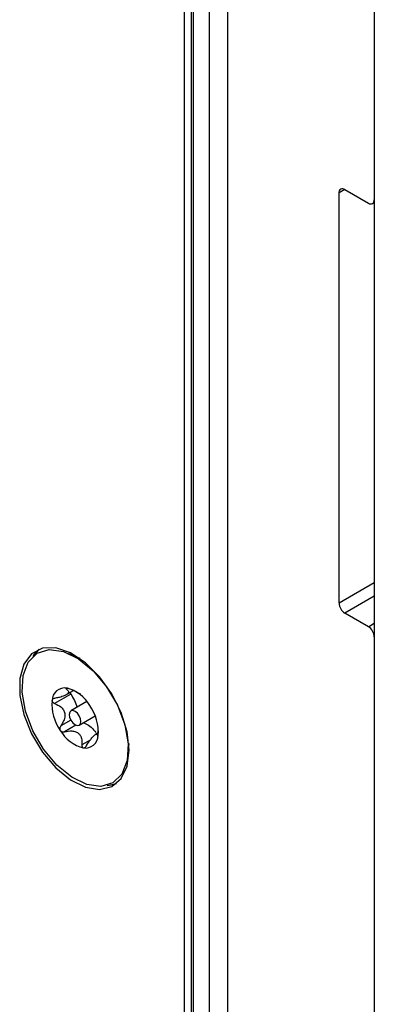
# Model space of a CAD drawing. Units: inches. Extents: x 0.3 to 21.8, y 0.2 to 16.9.
# Drawn here: x 20.1 to 20.2, y 6.7 to 6.9 of the extents above; entities that cross this region are included whole.
import ezdxf

# ---------------------------------------------------------------- set-up
doc = ezdxf.new("R2010")
doc.units = ezdxf.units.IN
doc.header["$MEASUREMENT"] = 0

msp = doc.modelspace()

# ---------------------------------------------------------------- linework, layer by layer
at = {"color": 7, "linetype": 'Continuous', "lineweight": 25}
for p, q in [((20.21286119980329, 7.053781368851443), (20.21286119980329, 6.244603887030211)), ((20.18339841725384, 7.036772866521803), (20.18339841725384, 6.328823688862918)), ((20.17651001869379, 7.032796278677132), (20.17651001869379, 6.324847101018248)), ((20.17971556943517, 7.034646803730597), (20.17971556943517, 6.326697626071712)), ((20.17476582196686, 6.323840197680334), (20.17476582196686, 7.031789375339218)), ((20.17618003552923, 6.324656605792156), (20.17618003552923, 7.03260578345104)), ((20.21286119980329, 6.982399328294449), (20.21286119980329, 6.815008461857871)), ((20.20579013199142, 6.734034167845553), (20.20579013199142, 6.8163686997107)), ((20.2069686432934, 6.817049260970656), (20.21168268850131, 6.814327900597914)), ((20.21251595411184, 6.814245387180422), (20.21286119980329, 6.814444693275745)), ((20.21168268850131, 6.729271566026481), (20.2069686432934, 6.731992926399222)), ((20.21286119980329, 6.727230324580153), (20.21286119980329, 6.558478556790431)), ((20.15290552616105, 6.723313978176129), (20.15151743813632, 6.723916697851288)), ((20.15383988435984, 6.72285493313947), (20.15290552616105, 6.72331397817613)), ((20.15196408605611, 6.715741984666623), (20.14871236715771, 6.713864812348731)), ((20.15100732669548, 6.715564715058085), (20.15250578165043, 6.716429754690685)), ((20.15520842287245, 6.714222998075194), (20.15200084791007, 6.712371304463819)), ((20.15365696331099, 6.709502517607183), (20.15686453827336, 6.711354211218554)), ((20.15749794936063, 6.707952913472853), (20.15689852966096, 6.707606875845848)), ((20.15735001236079, 6.707279797698783), (20.15737887210739, 6.70720037380893)), ((20.16341328136701, 6.703310260226433), (20.16358549591235, 6.704813723402435)), ((20.16358549591235, 6.704813723402435), (20.16365522780507, 6.705852416741629)), ((20.15926789494519, 6.697401359477062), (20.16115564895206, 6.697776169186806))]:
    msp.add_line(p, q, dxfattribs=at)
at = {"color": 8, "linetype": 'Continuous', "lineweight": 25}
for p, q in [((20.20696883485019, 6.817049150387271), (20.20579013199142, 6.8163686997107)), ((20.20579013199142, 6.734034167845553), (20.21286119980329, 6.738116208404667)), ((20.21286119980329, 6.735394626865151), (20.2069686432934, 6.731992926399222)), ((20.21168268850131, 6.729271566026481), (20.21286119980329, 6.729951906119665)), ((20.15131672622815, 6.716918989433684), (20.15108109699567, 6.716782963573155)), ((20.15196575425443, 6.71052114471643), (20.14996176638056, 6.709364267141624)), ((20.15301566023782, 6.709494009591262), (20.15074202051995, 6.708181465320417)), ((20.1574401288648, 6.707331820849225), (20.15735001236079, 6.707279797698783)), ((20.1558805273974, 6.706514002438773), (20.15420102838345, 6.705544448295533))]:
    msp.add_line(p, q, dxfattribs=at)
at = {"color": 7, "linetype": 'Continuous', "lineweight": 25, "flags": 128}
for points in [[(20.16371727851082, 6.70446625816825), (20.16330756854861, 6.708144967360024), (20.1621088249756, 6.71202388457342), (20.16020995311869, 6.715815328263585), (20.15775178361676, 6.719238104396721), (20.15491662765639, 6.722038361325192), (20.15191475578518, 6.724008416802937), (20.14896880310717, 6.725002160827573), (20.14629725745565, 6.724945891950874), (20.14409825515009, 6.723843783378008), (20.14253488613173, 6.721777573460013), (20.14172309832871, 6.718900503534229), (20.14172309832871, 6.715425952715328), (20.14253488613173, 6.711611612542538), (20.14409825515009, 6.707740375177028), (20.14629725745565, 6.704099352584468), (20.14896880310717, 6.700958582753977), (20.15191475578518, 6.698551002215814), (20.15491662765639, 6.69705517020455), (20.15775178361676, 6.696582025737482), (20.16020995311869, 6.697166659775243), (20.1621088249756, 6.698765712685772), (20.16330756854861, 6.701260590029878), (20.16371727851082, 6.70446625816825)], [(20.16279304693147, 6.709577293193493), (20.1634611007352, 6.705772026938643), (20.16326779732203, 6.702385188876574), (20.16222879698487, 6.699691160484772), (20.16042827335187, 6.697908195921539), (20.15801209413964, 6.697180740372088), (20.15517600381839, 6.697567727958694), (20.15214976555907, 6.699037807248589), (20.14917854718771, 6.701471881160606), (20.14650305914626, 6.704672755502391), (20.14434005356408, 6.708381114471101), (20.14286476428955, 6.712296528877554), (20.14219671048582, 6.716101795132404), (20.14239001389899, 6.719488633194473), (20.14342901423614, 6.722182661586273), (20.14522953786915, 6.723965626149507), (20.14764571708137, 6.724693081698957), (20.15048180740262, 6.724306094112353), (20.15350804566194, 6.722836014822457), (20.1564792640333, 6.720401940910439), (20.15915475207476, 6.717201066568656), (20.16131775765694, 6.713492707599945), (20.16279304693147, 6.709577293193493)], [(20.1455960347129, 6.724729132004708), (20.14551246871247, 6.72466019148983), (20.14432742727345, 6.723281813152128)], [(20.1455960347129, 6.724729132004708), (20.14464285869634, 6.723739588509781), (20.14432742727345, 6.723281813152128)], [(20.15173477683286, 6.711086206088619), (20.1519779051551, 6.710499061407488), (20.15235059058233, 6.709978575363105), (20.15279609513667, 6.709603987237517), (20.15324659478822, 6.70943232467719), (20.15363350504882, 6.70948972175081), (20.15389792233866, 6.709767440274224), (20.15399959152229, 6.710223200119766), (20.15392303438815, 6.710787615982428), (20.15367990606592, 6.71137476066356), (20.15330722063869, 6.71189524670794), (20.15286171608435, 6.712269834833529), (20.1524112164328, 6.712441497393856), (20.15202430617219, 6.712384100320238), (20.15175988888235, 6.712106381796823), (20.15165821969872, 6.71165062195128), (20.15173477683286, 6.711086206088619)], [(20.15926789494519, 6.697401359477062), (20.16045442621628, 6.69755940924468), (20.16115564895206, 6.697776169186806)]]:
    msp.add_lwpolyline(points, dxfattribs=at)
at = {"color": 7, "linetype": 'Continuous', "lineweight": 25}
for centre, radius, start, end in [((20.20650858927046, 6.816485245038867), 0.0007278486623831069, 50.79671476399763, 189.214036990416), ((20.21214274252424, 6.814891916529703), 0.0007278486623821805, 230.7967147644319, 9.214036990439503), ((20.2083488254937, 6.73415060259932), 0.002561341345957915, 182.605478485646, 237.3945216599555), ((20.21030250630101, 6.727113889826388), 0.002561341345950696, 2.605478485592835, 57.39452165995738), ((20.15079646555944, 6.714386340566708), 0.002594252060018895, 81.98587686643104, 178.3010008062544), ((20.14932324394504, 6.70975151930771), 0.007433754453801015, 29.64919731574509, 75.70974384173118), ((20.1573199900666, 6.713753049503346), 0.009144257653609914, 175.5455199932602, 215.4849203224498), ((20.14833782115458, 6.708120772567708), 0.009144257653475468, 355.5455199929384, 35.48492032257115), ((20.1563345672762, 6.712122302763536), 0.007433754454084978, 209.6491973167625, 255.7097438407372), ((20.15486134566159, 6.707487481504312), 0.002594252060033336, 261.9858768668777, 358.301000806088)]:
    msp.add_arc(centre, radius, start, end, dxfattribs=at)
for points, knots in [([(20.15108109699567, 6.716782963573155), (20.15125778925772, 6.716616335521636), (20.15153192227776, 6.716357816838041), (20.15151449930297, 6.71597692070522), (20.15121664514506, 6.71566617931483), (20.15059169456664, 6.715343058048251), (20.1497847258981, 6.715083742945951), (20.14914532170294, 6.714968702844102), (20.14887148835502, 6.714919435390942)], [0, 0, 0, 0, 0.2564005044670568, 0.3977980915240856, 0.5405384238315742, 0.6629503984088052, 0.8556540267989478, 1, 1, 1, 1]), ([(20.15115814889968, 6.716955256468854), (20.1511290164979, 6.716958140585807), (20.15105852544206, 6.716965119222542), (20.15099318100451, 6.716949089108168), (20.15097191778581, 6.71690051024405), (20.1510168632264, 6.716837885449308), (20.15107019089634, 6.716792288628238), (20.15108109699567, 6.716782963573155)], [0, 0, 0, 0, 0.144537020569213, 0.3497331688280957, 0.5734876095990308, 0.9127734907624753, 1, 1, 1, 1]), ([(20.15202047233235, 6.716654784794186), (20.15190039976683, 6.7167080041585), (20.15170529486086, 6.716794479857804), (20.15141875444304, 6.716895971591052), (20.15125027280448, 6.716941014015202), (20.15117527302723, 6.716952609060525), (20.15115814889968, 6.716955256468855)], [0, 0, 0, 0, 0.4097775966157488, 0.6658441844225828, 0.9237047493226844, 1, 1, 1, 1]), ([(20.15389226174862, 6.715726780765214), (20.15385496095392, 6.715750018560815), (20.15350503221286, 6.715968018542426), (20.15283689712164, 6.71627576381168), (20.1522652039526, 6.716541169406248), (20.15202047233235, 6.716654784794186)], [0, 0, 0, 0, 0.06387870326134001, 0.5992632165161247, 1, 1, 1, 1]), ([(20.14820335398929, 6.714463256986726), (20.14820159133794, 6.714446095620533), (20.14819465913432, 6.714378602928385), (20.14822431783029, 6.714255761295529), (20.14833678164075, 6.714089988616006), (20.14850939144285, 6.713955217577888), (20.14865549539976, 6.713890142986507), (20.14871236715771, 6.713864812348731)], [0, 0, 0, 0, 0.07016401211009798, 0.2759429532699045, 0.4899509878302417, 0.8014606546029485, 1, 1, 1, 1]), ([(20.14887148835502, 6.714919435390942), (20.14876139202883, 6.71489583443581), (20.14856720924025, 6.714854208166888), (20.14835327233348, 6.714725905158691), (20.14823671362451, 6.714592759773517), (20.14821306115824, 6.714500940415292), (20.14820335398929, 6.714463256986726)], [0, 0, 0, 0, 0.3502998851126369, 0.6178426737085718, 0.8431594536808926, 1, 1, 1, 1]), ([(20.15181470204509, 6.71603080292645), (20.15183531891525, 6.715975963581566), (20.15187345597139, 6.715874521841976), (20.15193555686784, 6.71578370566954), (20.15196408605611, 6.715741984666623)], [0, 0, 0, 0, 0.5405994130920876, 1, 1, 1, 1]), ([(20.15196408605611, 6.715741984666623), (20.15222110780229, 6.715327442631295), (20.15274174881104, 6.714487717640528), (20.15313103338739, 6.713507233986337), (20.15317026794769, 6.713061568949621), (20.1531715390865, 6.713047130094622)], [0, 0, 0, 0, 0.4854341043045025, 0.9833288641826504, 0.9999999999999999, 0.9999999999999999, 0.9999999999999999, 0.9999999999999999]), ([(20.14871236715771, 6.713864812348731), (20.14915471719217, 6.713659306826928), (20.14984094481667, 6.713340501457734), (20.15052983691762, 6.712604564386732), (20.15080883895066, 6.711883749918775), (20.15078302698698, 6.711001620651234), (20.15047501926788, 6.710148682149866), (20.15011562640409, 6.709599414599364), (20.14996176638056, 6.709364267141624)], [0, 0, 0, 0, 0.2564589476423693, 0.3978505724252805, 0.5405846554119655, 0.6629917052384825, 0.8557230557720907, 1, 1, 1, 1]), ([(20.14996176638056, 6.709364267141624), (20.14990493476323, 6.7092701252806), (20.14980245024401, 6.709100359157119), (20.14975705229701, 6.708826957462624), (20.14978533005935, 6.708606062821683), (20.14984772055037, 6.708492813957211), (20.14987411070013, 6.70844491155341)], [0, 0, 0, 0, 0.3365806049971123, 0.606956182170648, 0.8337489407857357, 1, 1, 1, 1]), ([(20.15442225529251, 6.709944311264272), (20.15461411435107, 6.70990501138583), (20.15514788957626, 6.709795674346319), (20.15608567723325, 6.7091494577202), (20.15671377511053, 6.708414651112504), (20.15702413016083, 6.70805156925863)], [0, 0, 0, 0, 0.2211016115528862, 0.6151315626523258, 1, 1, 1, 1]), ([(20.14987411070013, 6.70844491155341), (20.14988582255251, 6.708428300744075), (20.14993631394939, 6.708356689273984), (20.15005740979118, 6.708252356146509), (20.15027468987567, 6.708158921594684), (20.1505131544728, 6.708136595357226), (20.15067612511712, 6.708168546303655), (20.15074202051995, 6.708181465320417)], [0, 0, 0, 0, 0.06224842642127281, 0.2683614769763021, 0.48155391357571, 0.7903719786116062, 1, 1, 1, 1]), ([(20.15074202051995, 6.708181465320417), (20.1512313324367, 6.708271750310272), (20.15199039930182, 6.708411808914753), (20.15299290591118, 6.708227698882292), (20.15361812461009, 6.707845472495097), (20.15405171892907, 6.707190833065849), (20.15422238394934, 6.706407678917456), (20.15420742993116, 6.705803210439377), (20.15420102838345, 6.705544448295533)], [0, 0, 0, 0, 0.2564700110247225, 0.3978605069687343, 0.5405934067331734, 0.6629995251237373, 0.8557361243515267, 1, 1, 1, 1]), ([(20.15514040372013, 6.705416269516545), (20.15541094676913, 6.705841081017545), (20.15583068661631, 6.706500163981135), (20.15644030274433, 6.707222925944533), (20.15683487883194, 6.707589503716426), (20.15712871571226, 6.707721477113748), (20.15727922417841, 6.707601825807766), (20.15732878659634, 6.707376357499543), (20.15735001236079, 6.707279797698783)], [0, 0, 0, 0, 0.2564005044751976, 0.3977980915238754, 0.540538423832945, 0.6629503984071802, 0.8556540268010582, 1, 1, 1, 1]), ([(20.15739208939926, 6.707210033569537), (20.15739751810586, 6.707211516270697), (20.15741114256999, 6.707215237416497), (20.15743394785809, 6.7072896706849), (20.15744848931171, 6.707375386627769), (20.15745445723175, 6.707410565084286)], [0, 0, 0, 0, 0.2808520259437409, 0.704856355900954, 1, 1, 1, 1]), ([(20.15745445723175, 6.707410565084286), (20.15745698412294, 6.707428167772191), (20.15746692188915, 6.707497395682594), (20.1574817988837, 6.707645947468924), (20.15749711284668, 6.707885484793416), (20.15750540506114, 6.708124688142933), (20.15750808887281, 6.708275655892706), (20.15750913355809, 6.708334420740975)], [0, 0, 0, 0, 0.07016458070317297, 0.2759434998048332, 0.4899515944542095, 0.8014614564551619, 1, 1, 1, 1]), ([(20.15420102838345, 6.705544448295533), (20.15420288711257, 6.705422985598262), (20.15420590734668, 6.705225621830912), (20.15430795604556, 6.705017625311667), (20.15441236992695, 6.704935597281036), (20.15448343626712, 6.704921731478712), (20.15449966232137, 6.704918565602148)], [0, 0, 0, 0, 0.4097773975331199, 0.6658440226472393, 0.9237046257801106, 1, 1, 1, 1]), ([(20.15449966232137, 6.704918565602148), (20.15453194886778, 6.704917502346379), (20.15461007197285, 6.704914929607841), (20.15474799884726, 6.704972860647001), (20.15492274653964, 6.705110044177554), (20.15505329649033, 6.705273980294617), (20.15512561397078, 6.705392110535331), (20.15514040372013, 6.705416269516545)], [0, 0, 0, 0, 0.1445369174582175, 0.349733063638206, 0.5734874883084367, 0.9127733280197932, 1, 1, 1, 1])]:
    msp.add_open_spline(points, degree=3, knots=knots, dxfattribs=at)

doc.saveas('drawing.dxf')
